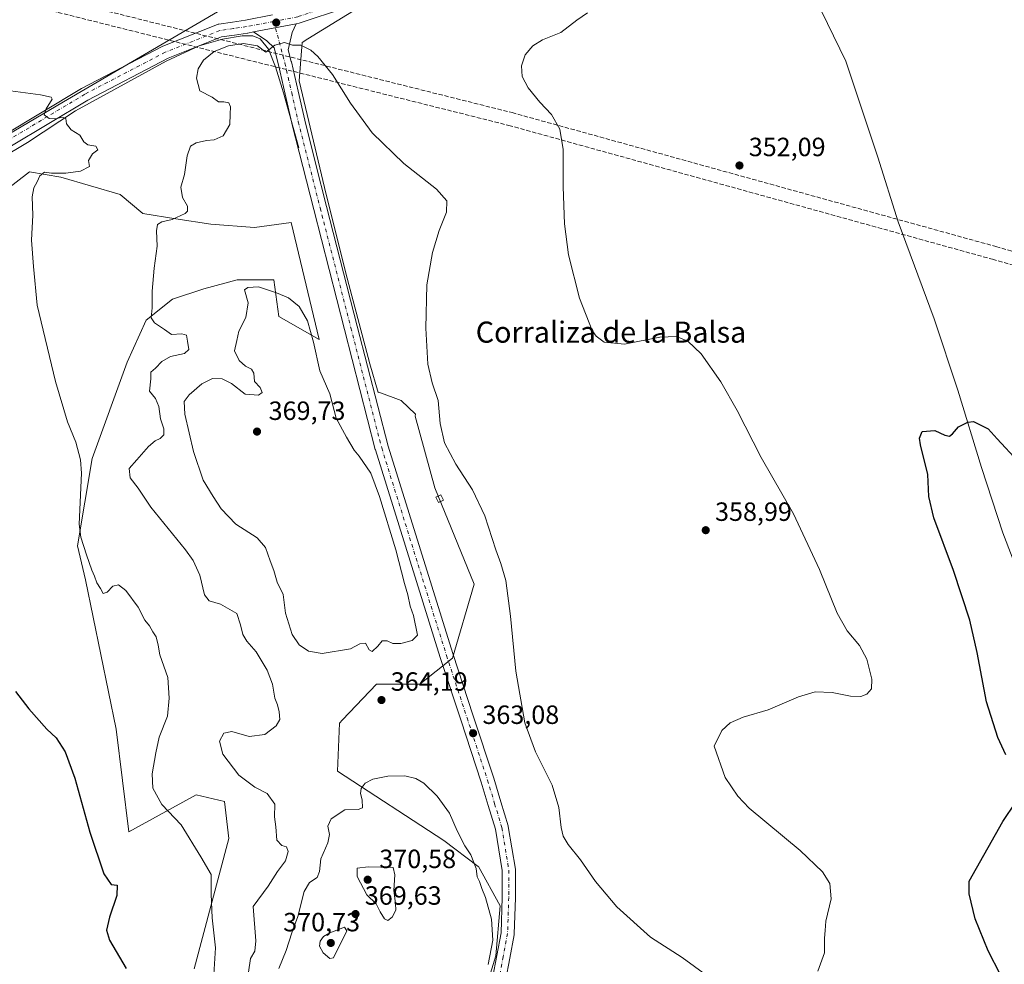
# Model space of a CAD drawing. Units: metres. Extents: x 590634 to 594089, y 4710507 to 4712875.
# Drawn here: x 591565 to 591939, y 4711055 to 4711413 of the extents above; entities that cross this region are included whole.
import ezdxf
from ezdxf.enums import TextEntityAlignment as Align

# ---------------------------------------------------------------- set-up
doc = ezdxf.new("R2010")
doc.units = ezdxf.units.M
doc.header["$MEASUREMENT"] = 0
doc.linetypes.add('DGN Style 3', pattern=[2.307223458686699, 1.648016756204785, -0.6592067024819142])
doc.linetypes.add('DGN Style 4', pattern=[2.6384748266838614, 1.318413404963828, -0.6592067024819142, 0.001648016756204785, -0.6592067024819142])
for name, color, linetype, lineweight in [('Comarca CxS', 21, 'Continuous', 0), ('Comunidad Autónoma CxS', 142, 'Continuous', 0), ('Conducción de hidrocarburos lineal', 6, 'DGN Style 3', 0), ('Corriente natural lineal', 142, 'Continuous', 13), ('Cultivos herbáceos CxS', 92, 'Continuous', 0), ('Curva de nivel maestra', 30, 'Continuous', 30), ('Curva de nivel normal', 30, 'Continuous', 0), ('Edificación Cxs', 1, 'Continuous', 13), ('Matorral CxS', 135, 'Continuous', 0), ('Municipio CxS', 4, 'Continuous', 0), ('Pista no pavimentada Cxs', 111, 'Continuous', 0), ('Pista no pavimentada eje', 91, 'DGN Style 4', 0), ('Provincia CxS', 1, 'Continuous', 0), ('Punto de cota en terreno', 7, 'Continuous', 0), ('Rótulo de punto de cota en terreno', 7, 'Continuous', 0), ('Texto cartográfico', 7, 'Continuous', 0)]:
    doc.layers.add(name, color=color, linetype=linetype, lineweight=lineweight)
doc.styles.add('Style-Arial', font='txt')

# ---------------------------------------------------------------- blocks, each defined once
blk = doc.blocks.new('*U13')
at = {"layer": 'Cultivos herbáceos CxS', "color": 92, "linetype": 'Continuous', "lineweight": 0}
for points in [[(591641.4715, 4711417.140900001, 359.6159000000043), (591581.5159, 4711382.043500001, 355.4570999999996), (591538.8290999997, 4711356.8815, 353.311400000006)], [(591527.5713000001, 4711323.771500001, 351.896900000007), (591568.6283, 4711355.556700001, 354.1205999999947), (591580.5478999997, 4711353.5701, 355.1521000000066), (591603.0629000004, 4711346.947899999, 357.5106999999989), (591611.6712999997, 4711339.6635, 358.3752999999998), (591624.2533, 4711337.676700001, 359.3122000000003), (591637.4972999999, 4711335.690099999, 361.8744000000006), (591654.0522999996, 4711334.365499999, 363.2179000000033), (591667.9584999997, 4711336.3519, 363.7044000000024), (591678.5531000001, 4711291.984099999, 365.0252999999939), (591663.3228000002, 4711300.592900001, 366.0016000000033), (591661.3364000004, 4711314.499299999, 364.5170999999973), (591647.4299, 4711314.499500001, 363.8910000000033), (591634.8479000004, 4711311.1885, 362.3178999999946), (591622.9282999998, 4711307.215299999, 360.8132999999943), (591612.9951, 4711299.269099999, 359.5807999999961), (591605.7107999995, 4711283.376300001, 357.9318000000058), (591592.4688999997, 4711246.754899999, 355.4465999999957), (591586.8552999999, 4711213.638499999, 354.1627000000008), (591589.9123999998, 4711200.7777, 353.4560000000056), (591601.5716000004, 4711144.048699999, 352.5923000000039), (591606.3907000005, 4711105.159499999, 351.4063000000024), (591631.9348999998, 4711119.170499999, 356.7100000000065), (591642.6479000002, 4711116.696699999, 357.090200000006), (591644.2969000004, 4711102.683700001, 356.350099999996), (591631.1111000003, 4711053.2257, 352.2844000000041)], [(591739.0576999999, 4711036.7379, 365.3249999999971), (591745.6511000004, 4711058.170499999, 365.730899999995), (591747.2982999999, 4711077.1293, 364.6656999999978), (591739.0569000002, 4711091.966499999, 365.1918000000005), (591738.9841, 4711092.022299999, 365.1943000000028), (591725.8744999999, 4711101.857899999, 365.6852000000072), (591685.4981000006, 4711128.235900001, 363.449099999998), (591686.3228000002, 4711146.371099999, 363.5292000000045), (591687.4753000002, 4711147.592499999, 363.5914000000048), (591700.3302999996, 4711161.2095, 364.5396999999939), (591716.8119000001, 4711161.208699999, 364.2085999999982), (591729.1715000002, 4711171.0999, 363.1140000000014), (591737.4111000003, 4711199.126700001, 361.9475999999996), (591722.4304999998, 4711235.668500001, 362.716499999995), (591714.9578999998, 4711262.806299999, 361.7636000000057), (591715.1096999999, 4711263.563899999, 361.6845999999932), (591709.6765000002, 4711268.806700001, 362.2900999999983), (591701.2193999998, 4711271.927100001, 363.7768000000069), (591700.949, 4711271.8731, 363.8065999999963), (591697.7569000004, 4711282.713099999, 363.7507000000041), (591689.1486999998, 4711315.1611, 363.4459000000061), (591681.2027000003, 4711346.947100001, 362.6845999999932), (591671.0513000004, 4711390.1031, 360.835500000001), (591672.1107000001, 4711404.5875, 359.9961999999941), (591674.3173000002, 4711405.947699999, 359.8527000000031), (591732.2654999997, 4711441.679099999, 358.0576000000001)]]:
    blk.add_polyline3d(points, dxfattribs=at)
blk = doc.blocks.new('5PATER')
at = {"layer": 'Cultivos herbáceos CxS', "linetype": 'Continuous', "lineweight": 0}
h = blk.add_hatch(color=51, dxfattribs=at)
edge = h.paths.add_edge_path()
edge.add_ellipse((0, 0), major_axis=(-0.1095731443231308, -0.1110710700762829), ratio=0.9994222409660322, start_angle=0, end_angle=360)
blk = doc.blocks.new('*U15')
at = {"layer": 'Pista no pavimentada Cxs', "color": 111, "linetype": 'Continuous', "lineweight": 0}
for points in [[(591688.1964999996, 4711417.6372, 359.1999999999971), (591671.3157000003, 4711412.010199999, 359.8641000000061), (591670.9978999998, 4711411.926999999, 359.8784000000014), (591669.8058000002, 4711411.6974, 359.9312999999966), (591661.7841999996, 4711410.152600001, 360.0880999999936), (591653.6847000001, 4711408.595000001, 359.7773000000016), (591651.4831999998, 4711408.171599999, 359.6968999999954), (591651.3947999999, 4711408.1568, 359.6937999999937), (591646.4106000002, 4711407.422, 359.5249999999942), (591641.5347999996, 4711406.6998, 359.4124000000011), (591621.2334000003, 4711398.6097, 358.3981000000058), (591590.8364000004, 4711382.762499999, 356.1833000000042), (591561.1939000003, 4711365.003799999, 353.8862999999984)], [(591558.5352999996, 4711369.239700001, 353.9942000000011), (591588.3476999998, 4711387.0999, 356.1143000000012), (591588.4594000002, 4711387.161900001, 356.1233000000066), (591619.0344000002, 4711403.1019, 358.2734999999957), (591619.2646000005, 4711403.2075, 358.2878999999957), (591639.9545999998, 4711411.452500001, 359.2459999999992), (591640.2297999999, 4711411.544, 359.2565999999933), (591640.5137999998, 4711411.6031, 359.2670999999973), (591645.6796000004, 4711412.3682, 359.4303000000073), (591650.6114999996, 4711413.0954, 359.6079000000027), (591660.8392000003, 4711415.0624, 359.9026000000013)]]:
    blk.add_polyline3d(points, dxfattribs=at)

msp = doc.modelspace()

# ---------------------------------------------------------------- linework, layer by layer
at = {"layer": 'Comarca CxS', "color": 21, "linetype": 'Continuous', "lineweight": 0}
msp.add_3dface([(594085.8000007074, 4710562.099982869), (590664.4400006804, 4710516.61998287), (590634.280000681, 4712829.829982843), (594054.510000707, 4712875.309982844)], dxfattribs=at)
at = {"layer": 'Comunidad Autónoma CxS', "color": 142, "linetype": 'Continuous', "lineweight": 0}
msp.add_3dface([(594085.8000007074, 4710562.099982869), (590664.4400006804, 4710516.61998287), (590634.280000681, 4712829.829982843), (594054.510000707, 4712875.309982844)], dxfattribs=at)
at = {"layer": 'Conducción de hidrocarburos lineal', "color": 6, "linetype": 'DGN Style 3', "lineweight": 0}
for points in [[(590650.0072999997, 4711623.577, 373.0721000000049), (590664.9918000001, 4711619.652000001, 372.4156999999978), (590813.0336999996, 4711589.028100001, 378.9201999999932), (590965.1468000002, 4711553.9373, 367.8340999999928), (591150.1886, 4711513.478800001, 368.8123000000051), (591271.3263999998, 4711487.590500001, 357.5850000000065), (591429.7640000005, 4711453.4582, 355.7369000000036), (591580.6585999997, 4711420.896700001, 356.809500000003), (591751.7719999999, 4711377.999199999, 356.1233999999968), (591935.3958999999, 4711327.1852, 351.5170999999973), (592102.1741000004, 4711279.297499999, 359.8543999999966), (592229.8833999997, 4711241.124700001, 352.8589999999967), (592346.8552000001, 4711208.4298, 364.4958999999944), (592490.8060999997, 4711167.164899999, 360.5071000000025), (592607.5881000003, 4711136.3826, 355.4225000000006), (592706.8633000003, 4711110.491699999, 356.0788999999932)], [(590650.0749000004, 4711618.3906, 373.0525999999954), (590663.8510999996, 4711614.782099999, 372.5405000000028), (590811.9652000006, 4711584.143300001, 379.295299999998), (590964.0480000004, 4711549.0595, 368.4992000000057), (591148.8953999998, 4711508.642300001, 368.4331999999995), (591270.2774, 4711482.7018, 358.1008000000002), (591428.7101999996, 4711448.570499999, 355.3041999999987), (591579.523, 4711416.026699999, 356.7317999999942), (591750.4971000003, 4711373.164100001, 356.6554999999935), (591934.0390999997, 4711322.3727, 351.3322000000044), (592100.7681, 4711274.499199999, 360.3190000000032), (592228.4943000004, 4711236.3213, 352.8776999999973), (592345.4933000002, 4711203.618799999, 363.0547999999981), (592489.4797999999, 4711162.343699999, 359.8451999999961), (592606.3200000003, 4711131.5461, 355.1956000000064), (592705.539, 4711105.6698, 355.7048000000068)]]:
    msp.add_polyline3d(points, dxfattribs=at)
at = {"layer": 'Corriente natural lineal', "color": 142, "linetype": 'Continuous', "lineweight": 13}
for points in [[(591835.7515000004, 4711489.737299999, 355.9585999999982), (591841.1001000004, 4711478.7601, 355.3996000000043), (591864.5301000001, 4711426.200099999, 354.3255000000063), (591878.4301000005, 4711397.5601, 352.9085000000051), (591890.6401000004, 4711361.050100001, 352.3300000000018), (591898.2801000001, 4711336.590100001, 351.6570000000065), (591911.9200999998, 4711299.710100001, 350.7284000000073), (591920.9401000004, 4711272.7501, 350.4321000000054), (591929.8701, 4711243.360099999, 349.8549000000057), (591938.0701000001, 4711218.5601, 349.303700000004), (591950.3300999999, 4711186.590100001, 348.6725000000006), (591963.0201000003, 4711155.4301, 348.0721000000049), (591965.4901000002, 4711150.2301, 347.9285999999993), (591974.4901000002, 4711140.050100001, 347.6796999999933), (591981.7600999996, 4711129.6801, 347.2548999999999), (591993.4501, 4711113.640100001, 346.7293000000063), (592003.7901, 4711103.1501, 346.4078000000009), (592021.7901, 4711085.7301, 345.9581999999937), (592041.2100999998, 4711066.360099999, 345.402700000006), (592051.2500999998, 4711057.3201, 344.9392999999982), (592058.1901000004, 4711049.850099999, 344.9698000000063)], [(591670.9301000005, 4711364.5801, 362.1272999999928), (591665.0900999998, 4711385.470100001, 361.3111999999965), (591662.0401, 4711395.420100001, 360.7725999999966), (591659.3101000004, 4711402.100099999, 360.2777999999962), (591656.2500999998, 4711405.940099999, 359.889599999995), (591653.3901000004, 4711407.0701, 359.5911000000052), (591649.3201000001, 4711407.170100001, 359.4612000000052), (591641.9200999998, 4711405.870100001, 359.3205000000016), (591633.0100999996, 4711403.380100001, 358.832699999999), (591620.5301000001, 4711397.5001, 358.1399999999995), (591586.1501000002, 4711378.6801, 355.7084000000032), (591567.8701, 4711366.690099999, 354.2342000000062), (591557.5601000004, 4711360.440099999, 353.5503000000026), (591542.9301000005, 4711346.620100001, 352.7969000000012), (591536.4600999998, 4711339.140100001, 352.343200000003), (591527.1801000005, 4711325.950099999, 352.0288), (591517.5900999998, 4711310.1501, 351.3347000000067)]]:
    msp.add_polyline3d(points, dxfattribs=at)
at = {"layer": 'Cultivos herbáceos CxS', "color": 92, "linetype": 'Continuous', "lineweight": 0}
for points in [[(591739.0576999999, 4711036.7379, 365.3249999999971), (591745.6511000004, 4711058.170499999, 365.730899999995), (591747.2982999999, 4711077.1293, 364.6656999999978), (591739.0569000002, 4711091.966499999, 365.1918000000005), (591738.9841, 4711092.022299999, 365.1943000000028), (591725.8744999999, 4711101.857899999, 365.6852000000072), (591685.4981000006, 4711128.235900001, 363.449099999998), (591686.3228000002, 4711146.371099999, 363.5292000000045), (591687.4753000002, 4711147.592499999, 363.5914000000048), (591700.3302999996, 4711161.2095, 364.5396999999939), (591716.8119000001, 4711161.208699999, 364.2085999999982), (591729.1715000002, 4711171.0999, 363.1140000000014), (591737.4111000003, 4711199.126700001, 361.9475999999996), (591722.4304999998, 4711235.668500001, 362.716499999995), (591714.9578999998, 4711262.806299999, 361.7636000000057), (591715.1096999999, 4711263.563899999, 361.6845999999932), (591709.6765000002, 4711268.806700001, 362.2900999999983), (591701.2193999998, 4711271.927100001, 363.7768000000069), (591700.949, 4711271.8731, 363.8065999999963), (591697.7569000004, 4711282.713099999, 363.7507000000041), (591689.1486999998, 4711315.1611, 363.4459000000061), (591681.2027000003, 4711346.947100001, 362.6845999999932), (591671.0513000004, 4711390.1031, 360.835500000001), (591672.1107000001, 4711404.5875, 359.9961999999941), (591674.3173000002, 4711405.947699999, 359.8527000000031), (591732.2654999997, 4711441.679099999, 358.0576000000001)], [(591641.4715, 4711417.140900001, 359.6159000000043), (591581.5159, 4711382.043500001, 355.4570999999996), (591538.8290999997, 4711356.8815, 353.311400000006)], [(591527.5713000001, 4711323.771500001, 351.896900000007), (591568.6283, 4711355.556700001, 354.1205999999947), (591580.5478999997, 4711353.5701, 355.1521000000066), (591603.0629000004, 4711346.947899999, 357.5106999999989), (591611.6712999997, 4711339.6635, 358.3752999999998), (591624.2533, 4711337.676700001, 359.3122000000003), (591637.4972999999, 4711335.690099999, 361.8744000000006), (591654.0522999996, 4711334.365499999, 363.2179000000033), (591667.9584999997, 4711336.3519, 363.7044000000024), (591678.5531000001, 4711291.984099999, 365.0252999999939), (591663.3228000002, 4711300.592900001, 366.0016000000033), (591661.3364000004, 4711314.499299999, 364.5170999999973), (591647.4299, 4711314.499500001, 363.8910000000033), (591634.8479000004, 4711311.1885, 362.3178999999946), (591622.9282999998, 4711307.215299999, 360.8132999999943), (591612.9951, 4711299.269099999, 359.5807999999961), (591605.7107999995, 4711283.376300001, 357.9318000000058), (591592.4688999997, 4711246.754899999, 355.4465999999957), (591586.8552999999, 4711213.638499999, 354.1627000000008), (591589.9123999998, 4711200.7777, 353.4560000000056), (591601.5716000004, 4711144.048699999, 352.5923000000039), (591606.3907000005, 4711105.159499999, 351.4063000000024), (591631.9348999998, 4711119.170499999, 356.7100000000065), (591642.6479000002, 4711116.696699999, 357.090200000006), (591644.2969000004, 4711102.683700001, 356.350099999996), (591631.1111000003, 4711053.2257, 352.2844000000041)]]:
    msp.add_polyline3d(points, dxfattribs=at)
at = {"layer": 'Curva de nivel maestra', "color": 30, "linetype": 'Continuous', "lineweight": 30, "elevation": 350, "flags": 128}
for points in [[(591939.1600000003, 4711134.380100001), (591936.0999999996, 4711141.0001), (591931.7699999996, 4711154.4901), (591928.2999999998, 4711173.1801), (591925.4500000002, 4711185.460100001), (591919.2400000002, 4711204.290100001), (591911.8600000005, 4711224.3301), (591909.9500000002, 4711232.3301), (591909.5499999998, 4711240.6601), (591906.7199999997, 4711251.9901), (591906.3399999999, 4711254.4801), (591907.3700000001, 4711257.030099999), (591912.2300000004, 4711257.390100001), (591916.04, 4711255.6601), (591917.7800000003, 4711255.220100001), (591918.8899999997, 4711256.0801), (591921.2199999997, 4711258.770099999), (591924.7199999997, 4711260.5601), (591926.8399999999, 4711260.7601), (591932.4699999997, 4711258.0601), (591935.8499999996, 4711254.2501), (591943.7999999998, 4711245.690099999)], [(591563.3600000005, 4711158.360099999), (591568.3600000005, 4711151.7601), (591575.2300000004, 4711144.0801), (591578.7300000004, 4711140.800100001), (591582.2199999997, 4711135.460100001), (591585.8700000001, 4711125.5801), (591591.5800000001, 4711104.9801), (591596.8399999999, 4711089.200099999), (591599.6100000005, 4711085.1601), (591601.9800000004, 4711084.9101), (591601.79, 4711081.040100001), (591599.0700000003, 4711072.7401), (591597.8700000001, 4711067.890100001), (591599.04, 4711064.050100001), (591605.3399999999, 4711053.340100001)], [(591937.1200000001, 4711050.880100001), (591932.4299999997, 4711059.9801), (591927.5, 4711072.1501), (591925.29, 4711081.600099999), (591925.2000000002, 4711086.420100001), (591937.9600000001, 4711109.0601), (591942.9800000004, 4711116.350099999)]]:
    msp.add_lwpolyline(points, dxfattribs=at)
at = {"layer": 'Curva de nivel normal', "color": 30, "linetype": 'Continuous', "lineweight": 0, "flags": 128}
for points, elevation in [([(591867.8099999996, 4711052.2601), (591870.3099999996, 4711059.2601), (591870.3899999997, 4711064.8201), (591870.54, 4711067.780099999), (591870.8600000005, 4711071.220100001), (591872.8399999999, 4711079.7301), (591872.3399999999, 4711085.5001), (591869.5800000001, 4711090.0101), (591861.1399999997, 4711098.130100001), (591841.7699999996, 4711114.1801), (591837.4000000004, 4711118.630100001), (591832.6100000005, 4711125.710100001), (591828.4299999997, 4711137.6501), (591831.3399999999, 4711143.640100001), (591834.5499999998, 4711146.470100001), (591839.4299999997, 4711148.720100001), (591849.0199999996, 4711151.420100001), (591860.4800000004, 4711156.340100001), (591866.7999999998, 4711158.290100001), (591873.3099999996, 4711158.020099999), (591880.2599999999, 4711156.600099999), (591884.1900000004, 4711156.5101), (591886.4299999997, 4711157.4301), (591888.1399999997, 4711159.440099999), (591888.2599999999, 4711163.100099999), (591886.4299999997, 4711170.6501), (591883.5999999996, 4711175.860099999), (591878.9600000001, 4711181.4001), (591875.1200000001, 4711188.100099999), (591868.4500000002, 4711204.6501), (591858.5199999996, 4711225.7401), (591846.2599999999, 4711247.1801), (591837.1699999999, 4711264.970100001), (591831.0599999996, 4711275.8101), (591823.5599999996, 4711286.450099999), (591818.4199999999, 4711291.3301), (591814.1600000003, 4711293.0701), (591807.9000000004, 4711292.7501), (591794.3899999997, 4711290.220100001), (591786.75, 4711290.9001), (591783.7100000001, 4711293.140100001), (591782.2300000004, 4711295.300100001), (591777.3600000005, 4711307.5801), (591773.2199999997, 4711324.0001), (591771.6500000004, 4711335.770099999), (591771.1600000003, 4711349.860099999), (591771.1500000004, 4711364.0001), (591769.9400000004, 4711371.670100001), (591766.8099999996, 4711377.340100001), (591762.3600000005, 4711382.0001), (591757.9400000004, 4711387.340100001), (591755.6799999997, 4711391.670100001), (591755.4100000003, 4711395.720100001), (591756.7699999996, 4711399.890100001), (591759.6600000003, 4711403.390100001), (591763.3499999996, 4711405.670100001), (591770.2800000003, 4711408.340100001), (591776.2999999998, 4711413.050100001), (591780.4600000001, 4711415.8101)], 355), ([(591665.4199999999, 4711404.640100001), (591661.7199999997, 4711403.600099999), (591658.4100000003, 4711400.9001), (591655.1699999999, 4711403.280099999), (591649.8499999996, 4711404.270099999), (591644.2100000001, 4711403.380100001), (591638.7400000002, 4711401.120100001), (591634.7400000002, 4711397.850099999), (591632.6500000004, 4711394.600099999), (591632.0199999996, 4711391.120100001), (591633.29, 4711386.3101), (591638, 4711383.920100001), (591640.4199999999, 4711382.100099999), (591642.4199999999, 4711382.040100001), (591644.2999999998, 4711381.6501), (591644.9500000002, 4711380.1601), (591644.8700000001, 4711377.450099999), (591644.7100000001, 4711373.4901), (591642.2199999997, 4711369.220100001), (591638.7199999997, 4711367.610099999), (591635.8099999996, 4711367.360099999), (591631.8499999996, 4711366.5701), (591629.7100000001, 4711365.3101), (591628.5099999999, 4711361.6601), (591627.5199999996, 4711354.5001), (591626.0700000003, 4711349.670100001), (591626.7400000002, 4711345.790100001), (591628.6799999997, 4711342.540100001), (591628.6100000005, 4711340.620100001), (591627.7800000003, 4711339.710100001), (591622.7999999998, 4711337.460100001), (591618.8600000005, 4711336.600099999), (591617.2400000002, 4711335.5601), (591616.9000000004, 4711333.190099999), (591617.1399999997, 4711327.280099999), (591615.9699999997, 4711318.940099999), (591615.2000000002, 4711310.2401), (591615.2000000002, 4711304.0001), (591614.7999999998, 4711300.1501), (591616.0499999998, 4711298.280099999), (591619.8399999999, 4711295.7501), (591622.5499999998, 4711293.800100001), (591626.4500000002, 4711294.040100001), (591628.2699999996, 4711293.530099999), (591628.5999999996, 4711291.350099999), (591629.1799999997, 4711288.140100001), (591627.4600000001, 4711286.5801), (591622.2100000001, 4711285.470100001), (591618.8399999999, 4711283.520099999), (591616.4400000004, 4711281.0801), (591614.7300000004, 4711279.520099999), (591614.6699999999, 4711276.9901), (591614.1799999997, 4711272.3301), (591616.4800000004, 4711269.550100001), (591617.6900000004, 4711266.5601), (591618.3799999999, 4711261.880100001), (591619.6600000003, 4711257.9901), (591619.6100000005, 4711255.7601), (591618.29, 4711254.390100001), (591616.3399999999, 4711253.5101), (591613.8300000001, 4711251.3301), (591609.4199999999, 4711246.3301), (591606.4900000002, 4711242.970100001), (591606.8899999997, 4711239.4801), (591609.9000000004, 4711235.4801), (591614.7300000004, 4711228.3101), (591627.9000000004, 4711212.1501), (591630.7400000002, 4711208.140100001), (591633.3200000003, 4711202.470100001), (591635.0199999996, 4711195.050100001), (591636.8499999996, 4711192.8101), (591641.1500000004, 4711191.4901), (591647.4000000004, 4711188.020099999), (591648.75, 4711183.7301), (591649.5800000001, 4711179.9801), (591651.1799999997, 4711177.440099999), (591654.6399999997, 4711173.460100001), (591658.8700000001, 4711166.440099999), (591660.8899999997, 4711161.210100001), (591661.8200000003, 4711155.9001), (591662.7300000004, 4711153.390100001), (591663.4299999997, 4711150.710100001), (591663.6200000001, 4711147.8301), (591662.2999999998, 4711145.3201), (591657.9199999999, 4711142.140100001), (591652.0099999999, 4711141.340100001), (591645.4100000003, 4711143.220100001), (591642.4000000004, 4711142.630100001), (591640.7999999998, 4711139.550100001), (591642.0700000003, 4711134.640100001), (591648.1200000001, 4711126.610099999), (591654.1600000003, 4711122.0701), (591658.8399999999, 4711119.7501), (591661.79, 4711115.700099999), (591661.6500000004, 4711110.880100001), (591662.1799999997, 4711107.050100001), (591662.5, 4711102.0601), (591664.3700000001, 4711099.940099999), (591666.2400000002, 4711099.4801), (591666.7800000003, 4711097.7601), (591665.8300000001, 4711094.140100001), (591662.7400000002, 4711090.110099999), (591659.29, 4711084.520099999), (591653.5700000003, 4711076.8101), (591654.5099999999, 4711063.870100001), (591654.1299999999, 4711059.840100001), (591652.5, 4711057.1601), (591651.8099999996, 4711051.860099999)], 359.9999999999999), ([(591825.75, 4711050.630100001), (591816.3099999996, 4711057.530099999), (591804.3399999999, 4711065.220100001), (591791.54, 4711076.7601), (591783.4199999999, 4711086.3201), (591777.7699999996, 4711094.540100001), (591773.0800000001, 4711100.4001), (591771.1699999999, 4711103.530099999), (591770.3600000005, 4711106.860099999), (591769.54, 4711114.450099999), (591766.9800000004, 4711122.870100001), (591760.6600000003, 4711135.5601), (591756.6500000004, 4711146.540100001), (591753.1799999997, 4711166.0701), (591751.2000000002, 4711186.950099999), (591749.3600000005, 4711200.470100001), (591747.5300000003, 4711206.9901), (591745.5700000003, 4711212.140100001), (591741.4299999997, 4711225.040100001), (591736.7100000001, 4711234.950099999), (591730.4000000004, 4711244.640100001), (591726.1799999997, 4711252.7501), (591724.5300000003, 4711260.100099999), (591723.7000000002, 4711268.800100001), (591721.4800000004, 4711275.5001), (591719.8200000003, 4711282.530099999), (591719.0199999996, 4711296.210100001), (591719.4900000002, 4711312.670100001), (591721.5300000003, 4711324.9301), (591724.1600000003, 4711333.2301), (591726.9199999999, 4711340.170100001), (591727.0899999999, 4711344.530099999), (591723.1399999997, 4711348.960100001), (591710.7599999999, 4711358.700099999), (591698.6600000003, 4711370.380100001), (591690.5, 4711381.600099999), (591683.6200000001, 4711392.4301), (591678.0700000003, 4711399.3301), (591675.3799999999, 4711401.710100001), (591671.5999999996, 4711403.5801), (591668.4199999999, 4711403.550100001), (591665.4199999999, 4711404.640100001)], 359.9999999999999), ([(591559.5099999999, 4711386.450099999), (591572.8399999999, 4711384.780099999), (591576.9500000002, 4711383.8201), (591577.2300000004, 4711383.050100001), (591574.9600000001, 4711379.450099999), (591574.2800000003, 4711377.110099999), (591576.1600000003, 4711375.710100001), (591578.5199999996, 4711375.600099999), (591581.0999999996, 4711376.3201), (591582.4800000004, 4711375.7601), (591582.7400000002, 4711373.6801), (591584.5199999996, 4711371.450099999), (591587.8300000001, 4711369.420100001), (591589.29, 4711366.890100001), (591590.8499999996, 4711365.770099999), (591593.9000000004, 4711365.3301), (591594.6500000004, 4711363.840100001), (591592.54, 4711362.360099999), (591591.0499999998, 4711359.8301), (591591.4000000004, 4711357.600099999), (591588.0800000001, 4711355.8101), (591582.4000000004, 4711355.0101), (591577.0700000003, 4711355.040100001), (591574.4000000004, 4711355.450099999), (591572.6200000001, 4711354.0001), (591571.5800000001, 4711351.710100001), (591570.3399999999, 4711349.4001), (591569.7400000002, 4711346.020099999), (591569.9000000004, 4711339.0701), (591569.4699999997, 4711329.640100001), (591570.2300000004, 4711319.670100001), (591571.6299999999, 4711305.0001), (591578.4800000004, 4711276.0001), (591583.0700000003, 4711260.6601), (591586.3099999996, 4711252.9901), (591588.0800000001, 4711246.2601), (591588.3700000001, 4711241.280099999), (591587.5, 4711221.8301), (591588.1200000001, 4711216.9001), (591590.3600000005, 4711210.280099999), (591592.3099999996, 4711204.4801), (591593.2800000003, 4711202.200099999), (591594.2599999999, 4711199.600099999), (591595.6600000003, 4711197.5001), (591596.5800000001, 4711195.5801), (591598.0999999996, 4711196.0801), (591600.3300000001, 4711198.3301), (591602.4199999999, 4711198.860099999), (591605.1600000003, 4711196.6601), (591609.9299999997, 4711190.370100001), (591612.4500000002, 4711185.4801), (591614.25, 4711183.360099999), (591615.5300000003, 4711181.020099999), (591616.7800000003, 4711179.1601), (591617.4400000004, 4711175.9801), (591618.1399999997, 4711172.2501), (591621.1600000003, 4711163.7301), (591621.6799999997, 4711155.920100001), (591621.0899999999, 4711149.0801), (591617.8099999996, 4711141.120100001), (591616.5899999999, 4711135.1601), (591615.2000000002, 4711127.100099999), (591615.5300000003, 4711121.770099999), (591618.9000000004, 4711115.470100001), (591626.1900000004, 4711107.790100001), (591633.7100000001, 4711095.720100001), (591637.5700000003, 4711089.020099999), (591637.5599999996, 4711081.530099999), (591637.9600000001, 4711072.5001), (591639.2199999997, 4711061.190099999), (591638.5199999996, 4711049.030099999)], 355), ([(591655.5300000003, 4711311.9101), (591651.5, 4711311.620100001), (591650.29, 4711310.790100001), (591651.6799999997, 4711305.780099999), (591650.7599999999, 4711300.300100001), (591648.0999999996, 4711295.110099999), (591647.4000000004, 4711291.4901), (591646.4199999999, 4711287.6501), (591648.2300000004, 4711283.950099999), (591650.5800000001, 4711281.8301), (591652.9400000004, 4711280.610099999), (591653.7400000002, 4711279.140100001), (591654.0800000001, 4711275.9901), (591656.2000000002, 4711273.6601), (591656.9199999999, 4711271.850099999), (591655.5300000003, 4711270.8101), (591650.4800000004, 4711271.1601), (591645.29, 4711275.2601), (591641.7999999998, 4711277.040100001), (591638.1500000004, 4711277.0801), (591634.0300000003, 4711275.120100001), (591629.2199999997, 4711270.9001), (591627.3899999997, 4711268.4101), (591627.6200000001, 4711263.540100001), (591630.8600000005, 4711249.440099999), (591634.5999999996, 4711238.5101), (591638.4000000004, 4711232.3201), (591641.3799999999, 4711227.6801), (591646.9500000002, 4711221.8101), (591655.0099999999, 4711216.6501), (591658.2800000003, 4711213.020099999), (591660.0199999996, 4711207.950099999), (591661.3799999999, 4711204.340100001), (591662.6299999999, 4711199.840100001), (591664.9800000004, 4711195.140100001), (591665.8399999999, 4711188.100099999), (591668.2800000003, 4711180.020099999), (591671, 4711176.0801), (591674.5999999996, 4711173.6801), (591679.6699999999, 4711172.870100001), (591690.5099999999, 4711174.550100001), (591694.0499999998, 4711176.540100001), (591696.1699999999, 4711176.7501), (591697.5499999998, 4711174.190099999), (591698.7300000004, 4711173.5801), (591700.8600000005, 4711175.620100001), (591702.5199999996, 4711177.640100001), (591704.4199999999, 4711177.620100001), (591706.5300000003, 4711176.640100001), (591709.5300000003, 4711176.5601), (591713.8799999999, 4711177.770099999), (591715.9199999999, 4711179.8101), (591714.3499999996, 4711187.2601), (591713.1799999997, 4711190.7601), (591712.2800000003, 4711195.0601), (591710.9900000002, 4711199.360099999), (591707.7400000002, 4711212.1801), (591701.5199999996, 4711232.380100001), (591698.1399999997, 4711241.200099999), (591693.8200000003, 4711247.6501), (591691.9199999999, 4711249.9001), (591688.9800000004, 4711254.9001), (591685.04, 4711262.140100001), (591682.6799999997, 4711271.2601), (591678.9000000004, 4711280.090100001), (591676.4400000004, 4711290.9001), (591674.2199999997, 4711298.9901), (591671.04, 4711304.420100001), (591666.9699999997, 4711307.720100001), (591662.3499999996, 4711309.610099999), (591655.5300000003, 4711311.9101)], 365), ([(591711.0700000003, 4711126.450099999), (591704.5800000001, 4711126.3301), (591699, 4711125.130100001), (591696.0899999999, 4711123.5601), (591694.5, 4711121.6501), (591694.2100000001, 4711119.6501), (591694.9100000003, 4711117.3201), (591694.9900000002, 4711114.270099999), (591693.3399999999, 4711113.5801), (591688.3200000003, 4711113.470100001), (591683.0999999996, 4711110.120100001), (591681.9000000004, 4711107.360099999), (591682.4900000002, 4711104.190099999), (591681.8799999999, 4711100.9301), (591679.1799999997, 4711094.920100001), (591678.7300000004, 4711090.170100001), (591677.8200000003, 4711087.840100001), (591674.8799999999, 4711085.9901), (591672.9400000004, 4711082.5601), (591670.5, 4711073.0701), (591668.2199999997, 4711066.850099999), (591666.04, 4711060.1801), (591663.2699999996, 4711053.370100001)], 365), ([(591742.6699999999, 4711054.8201), (591744.4500000002, 4711064.0001), (591744.0199999996, 4711072.090100001), (591741.7199999997, 4711080.300100001), (591740.2999999998, 4711083.700099999), (591739.4800000004, 4711086.380100001), (591738.5800000001, 4711088.1501), (591738.2000000002, 4711091.3101), (591736.1399999997, 4711096.4101), (591733.8600000005, 4711099.850099999), (591730.9000000004, 4711105.5801), (591728.0499999998, 4711112.190099999), (591723.3300000001, 4711118.630100001), (591718.3300000001, 4711123.5601), (591715.2999999998, 4711125.350099999), (591711.0700000003, 4711126.450099999)], 365), ([(591697.2300000004, 4711091.9001), (591693, 4711091.340100001), (591693, 4711088.2401), (591696.6699999999, 4711081.2401), (591700.25, 4711077.8201), (591701.7800000003, 4711074.8301), (591703.3799999999, 4711072.120100001), (591704.6100000005, 4711071.5701), (591706.3300000001, 4711072.8201), (591707.6200000001, 4711075.460100001), (591707.5499999998, 4711077.9801), (591706.8899999997, 4711082.870100001), (591707.3600000005, 4711088.850099999), (591706.7100000001, 4711091.6501), (591697.2300000004, 4711091.9001)], 370), ([(591688.2400000002, 4711069.0101), (591682.6100000005, 4711066.790100001), (591680.2300000004, 4711065.5101), (591679.0099999999, 4711063.670100001), (591678.7699999996, 4711061.770099999), (591680.0599999996, 4711059.210100001), (591682.6299999999, 4711057.1601), (591684.0199999996, 4711057.300100001), (591689.0499999998, 4711067.640100001), (591688.2400000002, 4711069.0101)], 370)]:
    msp.add_lwpolyline(points, dxfattribs=dict(at, elevation=elevation))
at = {"layer": 'Edificación Cxs', "color": 1, "linetype": 'Continuous', "lineweight": 13}
msp.add_polyline3d([(591725.7701000003, 4711231.0101, 362.420100000003), (591723.8901000004, 4711230.0601, 363.1413999999932), (591722.8501000004, 4711232.0601, 363.2546000000002), (591724.7301000003, 4711233.020099999, 362.4940000000061), (591725.7701000003, 4711231.0101, 362.420100000003)], dxfattribs=at)
msp.add_3dface([(591725.7701000003, 4711231.0101, 363.2546000000002), (591723.8901000004, 4711230.0601, 363.2546000000002), (591722.8501000004, 4711232.0601, 363.2546000000002), (591724.7301000003, 4711233.020099999, 363.2546000000002)], dxfattribs=at)
at = {"layer": 'Matorral CxS', "color": 135, "linetype": 'Continuous', "lineweight": 0}
for points in [[(591732.2654999997, 4711441.679099999, 358.0576000000001), (591674.3173000002, 4711405.947699999, 359.8527000000031), (591672.1107000001, 4711404.5875, 359.9961999999941), (591671.0513000004, 4711390.1031, 360.835500000001), (591681.2027000003, 4711346.947100001, 362.6845999999932), (591689.1486999998, 4711315.1611, 363.4459000000061), (591697.7569000004, 4711282.713099999, 363.7507000000041), (591700.949, 4711271.8731, 363.8065999999963), (591701.2193999998, 4711271.927100001, 363.7768000000069), (591709.6765000002, 4711268.806700001, 362.2900999999983), (591715.1096999999, 4711263.563899999, 361.6845999999932), (591714.9578999998, 4711262.806299999, 361.7636000000057), (591722.4304999998, 4711235.668500001, 362.716499999995), (591737.4111000003, 4711199.126700001, 361.9475999999996), (591729.1715000002, 4711171.0999, 363.1140000000014), (591716.8119000001, 4711161.208699999, 364.2085999999982), (591700.3302999996, 4711161.2095, 364.5396999999939), (591687.4753000002, 4711147.592499999, 363.5914000000048), (591686.3228000002, 4711146.371099999, 363.5292000000045), (591685.4981000006, 4711128.235900001, 363.449099999998), (591725.8744999999, 4711101.857899999, 365.6852000000072), (591738.9841, 4711092.022299999, 365.1943000000028), (591739.0569000002, 4711091.966499999, 365.1918000000005), (591747.2982999999, 4711077.1293, 364.6656999999978), (591745.6511000004, 4711058.170499999, 365.730899999995), (591739.0576999999, 4711036.7379, 365.3249999999971)], [(591739.0576999999, 4711036.7379, 365.3249999999971), (591745.6511000004, 4711058.170499999, 365.730899999995), (591747.2982999999, 4711077.1293, 364.6656999999978), (591739.0569000002, 4711091.966499999, 365.1918000000005), (591738.9841, 4711092.022299999, 365.1943000000028), (591725.8744999999, 4711101.857899999, 365.6852000000072), (591685.4981000006, 4711128.235900001, 363.449099999998), (591686.3228000002, 4711146.371099999, 363.5292000000045), (591687.4753000002, 4711147.592499999, 363.5914000000048), (591700.3302999996, 4711161.2095, 364.5396999999939), (591716.8119000001, 4711161.208699999, 364.2085999999982), (591729.1715000002, 4711171.0999, 363.1140000000014), (591737.4111000003, 4711199.126700001, 361.9475999999996), (591722.4304999998, 4711235.668500001, 362.716499999995), (591714.9578999998, 4711262.806299999, 361.7636000000057), (591715.1096999999, 4711263.563899999, 361.6845999999932), (591709.6765000002, 4711268.806700001, 362.2900999999983), (591701.2193999998, 4711271.927100001, 363.7768000000069), (591700.949, 4711271.8731, 363.8065999999963), (591697.7569000004, 4711282.713099999, 363.7507000000041), (591689.1486999998, 4711315.1611, 363.4459000000061), (591681.2027000003, 4711346.947100001, 362.6845999999932), (591671.0513000004, 4711390.1031, 360.835500000001), (591672.1107000001, 4711404.5875, 359.9961999999941), (591674.3173000002, 4711405.947699999, 359.8527000000031), (591732.2654999997, 4711441.679099999, 358.0576000000001)], [(591538.8290999997, 4711356.8815, 353.311400000006), (591581.5159, 4711382.043500001, 355.4570999999996), (591641.4715, 4711417.140900001, 359.6159000000043)], [(591641.4715, 4711417.140900001, 359.6159000000043), (591581.5159, 4711382.043500001, 355.4570999999996), (591538.8290999997, 4711356.8815, 353.311400000006)], [(591631.1111000003, 4711053.2257, 352.2844000000041), (591644.2969000004, 4711102.683700001, 356.350099999996), (591642.6479000002, 4711116.696699999, 357.090200000006), (591631.9348999998, 4711119.170499999, 356.7100000000065), (591606.3907000005, 4711105.159499999, 351.4063000000024), (591601.5716000004, 4711144.048699999, 352.5923000000039), (591589.9123999998, 4711200.7777, 353.4560000000056), (591586.8552999999, 4711213.638499999, 354.1627000000008), (591592.4688999997, 4711246.754899999, 355.4465999999957), (591605.7107999995, 4711283.376300001, 357.9318000000058), (591612.9951, 4711299.269099999, 359.5807999999961), (591622.9282999998, 4711307.215299999, 360.8132999999943), (591634.8479000004, 4711311.1885, 362.3178999999946), (591647.4299, 4711314.499500001, 363.8910000000033), (591661.3364000004, 4711314.499299999, 364.5170999999973), (591663.3228000002, 4711300.592900001, 366.0016000000033), (591678.5531000001, 4711291.984099999, 365.0252999999939), (591667.9584999997, 4711336.3519, 363.7044000000024), (591654.0522999996, 4711334.365499999, 363.2179000000033), (591637.4972999999, 4711335.690099999, 361.8744000000006), (591624.2533, 4711337.676700001, 359.3122000000003), (591611.6712999997, 4711339.6635, 358.3752999999998), (591603.0629000004, 4711346.947899999, 357.5106999999989), (591580.5478999997, 4711353.5701, 355.1521000000066), (591568.6283, 4711355.556700001, 354.1205999999947), (591527.5713000001, 4711323.771500001, 351.896900000007)], [(591527.5713000001, 4711323.771500001, 351.896900000007), (591568.6283, 4711355.556700001, 354.1205999999947), (591580.5478999997, 4711353.5701, 355.1521000000066), (591603.0629000004, 4711346.947899999, 357.5106999999989), (591611.6712999997, 4711339.6635, 358.3752999999998), (591624.2533, 4711337.676700001, 359.3122000000003), (591637.4972999999, 4711335.690099999, 361.8744000000006), (591654.0522999996, 4711334.365499999, 363.2179000000033), (591667.9584999997, 4711336.3519, 363.7044000000024), (591678.5531000001, 4711291.984099999, 365.0252999999939), (591663.3228000002, 4711300.592900001, 366.0016000000033), (591661.3364000004, 4711314.499299999, 364.5170999999973), (591647.4299, 4711314.499500001, 363.8910000000033), (591634.8479000004, 4711311.1885, 362.3178999999946), (591622.9282999998, 4711307.215299999, 360.8132999999943), (591612.9951, 4711299.269099999, 359.5807999999961), (591605.7107999995, 4711283.376300001, 357.9318000000058), (591592.4688999997, 4711246.754899999, 355.4465999999957), (591586.8552999999, 4711213.638499999, 354.1627000000008), (591589.9123999998, 4711200.7777, 353.4560000000056), (591601.5716000004, 4711144.048699999, 352.5923000000039), (591606.3907000005, 4711105.159499999, 351.4063000000024), (591631.9348999998, 4711119.170499999, 356.7100000000065), (591642.6479000002, 4711116.696699999, 357.090200000006), (591644.2969000004, 4711102.683700001, 356.350099999996), (591631.1111000003, 4711053.2257, 352.2844000000041)]]:
    msp.add_polyline3d(points, dxfattribs=at)
at = {"layer": 'Municipio CxS', "color": 4, "linetype": 'Continuous', "lineweight": 0}
msp.add_3dface([(594085.8000007074, 4710562.099982869), (590664.4400006804, 4710516.61998287), (590634.280000681, 4712829.829982843), (594054.510000707, 4712875.309982844)], dxfattribs=at)
at = {"layer": 'Pista no pavimentada Cxs', "color": 111, "linetype": 'Continuous', "lineweight": 0, "extrusion": (-0.1890163933569244, 0.9819631146627151, 0.004609173921652169), "elevation": 4514598.871072707, "flags": 128}
msp.add_lwpolyline([(-1471547.603235378, -20448.85729713559), (-1471539.434240759, -20448.70049547), (-1471531.186330966, -20449.01129877144)], dxfattribs=at)
msp.add_lwpolyline([(-1471547.603235378, -20448.85729713559), (-1471539.434240759, -20448.70049547), (-1471531.186330966, -20449.01129877144)], dxfattribs=at)
at = {"layer": 'Pista no pavimentada Cxs', "color": 111, "linetype": 'Continuous', "lineweight": 0}
for points in [[(591688.1964999996, 4711417.6372, 359.1999999999971), (591671.3157000003, 4711412.010199999, 359.8641000000061), (591670.9978999998, 4711411.926999999, 359.8784000000014), (591669.8058000002, 4711411.6974, 359.9312999999966)], [(591558.5352999996, 4711369.239700001, 353.9942000000011), (591588.3476999998, 4711387.0999, 356.1143000000012), (591588.4594000002, 4711387.161900001, 356.1233000000066), (591619.0344000002, 4711403.1019, 358.2734999999957), (591619.2646000005, 4711403.2075, 358.2878999999957), (591639.9545999998, 4711411.452500001, 359.2459999999992), (591640.2297999999, 4711411.544, 359.2565999999933), (591640.5137999998, 4711411.6031, 359.2670999999973), (591645.6796000004, 4711412.3682, 359.4303000000073), (591650.6114999996, 4711413.0954, 359.6079000000027), (591660.8392000003, 4711415.0624, 359.9026000000013)], [(591744.4013, 4711049.702099999, 365.1046999999962), (591745.9771999996, 4711058.196799999, 365.2452999999951), (591747.5878, 4711066.8519, 364.7010000000009), (591748.0351999998, 4711080.295399999, 364.4138999999996), (591748.0500999996, 4711085.361099999, 364.3251000000019), (591748.0597000001, 4711090.427400001, 364.126099999994), (591745.4595999997, 4711106.1746, 363.7519999999931), (591742.7758999999, 4711115.110500001, 363.5984000000026), (591740.0904999999, 4711124.038600001, 363.5102999999945), (591732.3107000003, 4711147.637499999, 363.2535000000062), (591724.5197000002, 4711171.281400001, 363.6291999999958), (591699.9187000003, 4711250.0801, 364.6057000000001), (591699.8835000005, 4711250.2038, 364.6039000000019), (591688.2034999998, 4711295.7238, 363.8264000000054), (591676.5377000002, 4711341.201900001, 363.0385999999999), (591672.3919000002, 4711357.530300001, 362.4418000000005), (591668.2467999998, 4711373.880700001, 361.7926000000007), (591668.2324999999, 4711373.940099999, 361.7896999999939), (591665.7225000003, 4711384.9648, 361.3497000000062), (591663.1772999996, 4711396.131800001, 360.6695000000037), (591661.4737, 4711402.557700001, 360.2906999999978), (591658.7747, 4711405.2017, 360.1584000000003), (591653.6847000001, 4711408.595000001, 359.7773000000016), (591661.7841999996, 4711410.152600001, 360.0880999999936), (591669.8058000002, 4711411.6974, 359.9312999999966), (591668.3832, 4711408.378000001, 360.0293999999994), (591666.8366, 4711401.840299999, 360.3380000000034), (591668.0215999996, 4711397.3707, 360.5690999999933), (591668.0426000003, 4711397.285700001, 360.5731999999989), (591670.5976999998, 4711386.075400001, 361.122199999998), (591673.1009000001, 4711375.079800001, 361.6854000000022), (591677.2383000003, 4711358.7599, 362.3806000000041), (591681.3825000003, 4711342.438300001, 362.8846000000049), (591693.0466999998, 4711296.9663, 363.6347999999998), (591704.7106999997, 4711251.5087, 364.2097000000067), (591729.2807, 4711172.808900001, 363.0084000000061), (591737.0595000006, 4711149.2027, 362.8975999999966), (591744.8493999997, 4711125.572799999, 363.0486999999994), (591744.8691999996, 4711125.510199999, 363.0497000000032), (591747.5642999997, 4711116.549699999, 363.3148999999976), (591750.2944, 4711107.459200001, 363.2755999999936), (591750.3644000003, 4711107.160800001, 363.2825000000012), (591753.0267000003, 4711091.0374, 363.7177999999985), (591753.0601000004, 4711090.627699999, 363.7250000000058), (591753.0500999996, 4711085.349099999, 363.8975999999966), (591753.0351, 4711080.242799999, 364.0250999999989), (591753.0336999996, 4711080.1669, 364.0265999999974), (591752.5787000004, 4711066.496900001, 364.3214000000008), (591752.54, 4711066.134400001, 364.3313000000053), (591750.8930000003, 4711057.283399999, 364.5568000000058), (591749.2932000002, 4711048.6591, 364.7005999999965)], [(591669.8058000002, 4711411.6974, 359.9312999999966), (591668.3832, 4711408.378000001, 360.0293999999994), (591666.8366, 4711401.840299999, 360.3380000000034), (591668.0215999996, 4711397.3707, 360.5690999999933), (591668.0426000003, 4711397.285700001, 360.5731999999989), (591670.5976999998, 4711386.075400001, 361.122199999998), (591673.1009000001, 4711375.079800001, 361.6854000000022), (591677.2383000003, 4711358.7599, 362.3806000000041), (591681.3825000003, 4711342.438300001, 362.8846000000049), (591693.0466999998, 4711296.9663, 363.6347999999998), (591704.7106999997, 4711251.5087, 364.2097000000067), (591729.2807, 4711172.808900001, 363.0084000000061), (591737.0595000006, 4711149.2027, 362.8975999999966), (591744.8493999997, 4711125.572799999, 363.0486999999994), (591744.8691999996, 4711125.510199999, 363.0497000000032), (591747.5642999997, 4711116.549699999, 363.3148999999976), (591750.2944, 4711107.459200001, 363.2755999999936), (591750.3644000003, 4711107.160800001, 363.2825000000012), (591753.0267000003, 4711091.0374, 363.7177999999985), (591753.0601000004, 4711090.627699999, 363.7250000000058), (591753.0500999996, 4711085.349099999, 363.8975999999966), (591753.0351, 4711080.242799999, 364.0250999999989), (591753.0336999996, 4711080.1669, 364.0265999999974), (591752.5787000004, 4711066.496900001, 364.3214000000008), (591752.54, 4711066.134400001, 364.3313000000053), (591750.8930000003, 4711057.283399999, 364.5568000000058), (591749.2932000002, 4711048.6591, 364.7005999999965)], [(591653.6847000001, 4711408.595000001, 359.7773000000016), (591651.4831999998, 4711408.171599999, 359.6968999999954), (591651.3947999999, 4711408.1568, 359.6937999999937), (591646.4106000002, 4711407.422, 359.5249999999942), (591641.5347999996, 4711406.6998, 359.4124000000011), (591621.2334000003, 4711398.6097, 358.3981000000058), (591590.8364000004, 4711382.762499999, 356.1833000000042), (591561.1939000003, 4711365.003799999, 353.8862999999984)], [(591744.4013, 4711049.702099999, 365.1046999999962), (591745.9771999996, 4711058.196799999, 365.2452999999951), (591747.5878, 4711066.8519, 364.7010000000009), (591748.0351999998, 4711080.295399999, 364.4138999999996), (591748.0500999996, 4711085.361099999, 364.3251000000019), (591748.0597000001, 4711090.427400001, 364.126099999994), (591745.4595999997, 4711106.1746, 363.7519999999931), (591742.7758999999, 4711115.110500001, 363.5984000000026), (591740.0904999999, 4711124.038600001, 363.5102999999945), (591732.3107000003, 4711147.637499999, 363.2535000000062), (591724.5197000002, 4711171.281400001, 363.6291999999958), (591699.9187000003, 4711250.0801, 364.6057000000001), (591699.8835000005, 4711250.2038, 364.6039000000019), (591688.2034999998, 4711295.7238, 363.8264000000054), (591676.5377000002, 4711341.201900001, 363.0385999999999), (591672.3919000002, 4711357.530300001, 362.4418000000005), (591668.2467999998, 4711373.880700001, 361.7926000000007), (591668.2324999999, 4711373.940099999, 361.7896999999939), (591665.7225000003, 4711384.9648, 361.3497000000062), (591663.1772999996, 4711396.131800001, 360.6695000000037), (591661.4737, 4711402.557700001, 360.2906999999978), (591658.7747, 4711405.2017, 360.1584000000003), (591653.6847000001, 4711408.595000001, 359.7773000000016)]]:
    msp.add_polyline3d(points, dxfattribs=at)
at = {"layer": 'Pista no pavimentada eje', "color": 91, "linetype": 'DGN Style 4', "lineweight": 0}
for points in [[(591941.5566999996, 4711566.34, 358.1935999999987), (591933.3546000002, 4711563.164999999, 357.9594999999972), (591919.8607999999, 4711554.830600001, 357.7263999999996), (591890.6928000003, 4711533.5864, 357.0224000000017), (591853.0050999997, 4711506.1801, 356.0387000000046), (591828.6151000002, 4711488.8301, 356.1374999999971), (591804.1750999996, 4711471.440099999, 356.5111999999936), (591790.4151, 4711462.770099999, 356.7832999999956), (591776.5251000002, 4711454.0251, 357.0037000000011), (591770.3501000004, 4711450.975099999, 357.0339999999997), (591764.3101000004, 4711447.995100001, 357.1808000000019), (591747.4801000003, 4711440.9451, 357.5138000000007), (591730.1300999997, 4711435.090100001, 357.8274999999995), (591700.5800999999, 4711424.790100001, 358.6597000000039), (591687.4058999997, 4711420.0089, 359.2758000000031), (591670.5251000002, 4711414.381899999, 359.8758999999991), (591661.3117000004, 4711412.6075, 360.0197999999946)], [(591661.3117000004, 4711412.6075, 360.0197999999946), (591651.0301000001, 4711410.630100001, 359.6546999999992), (591646.0450999998, 4711409.895099999, 359.4673000000039), (591640.8800999997, 4711409.130100001, 359.2673000000068), (591620.1901000004, 4711400.8851, 358.2942000000039), (591589.6151000002, 4711384.9451, 356.1591999999946), (591559.8201000001, 4711367.095100001, 353.9697000000015)], [(591661.3117000004, 4711412.6075, 360.0197999999946), (591663.4392999997, 4711404.899499999, 360.2216999999946), (591665.6051000003, 4711396.7301, 360.6036000000022), (591668.1601, 4711385.520099999, 361.1435000000056), (591670.6700999998, 4711374.495100001, 361.7434000000067), (591674.8151000004, 4711358.145099999, 362.4146000000038), (591678.9600999998, 4711341.8201, 362.954700000002), (591690.6250999998, 4711296.345100001, 363.764599999995), (591702.3051000005, 4711250.825099999, 364.4167000000016), (591726.9001000002, 4711172.045100001, 363.4599000000017), (591734.6851000004, 4711148.420100001, 363.1025999999983), (591742.4751000004, 4711124.790100001, 363.3608999999997), (591745.1700999998, 4711115.8301, 363.462400000004), (591747.9001000002, 4711106.7401, 363.5890000000072), (591750.5601000004, 4711090.630100001, 363.9582999999984), (591750.5500999996, 4711085.3551, 364.1345000000001), (591750.5351, 4711080.2501, 364.2360999999946), (591750.0800999999, 4711066.5801, 364.5126000000019), (591748.4351000004, 4711057.7401, 364.6818999999959), (591746.8350999998, 4711049.1151, 364.7776000000013)]]:
    msp.add_polyline3d(points, dxfattribs=at)
at = {"layer": 'Provincia CxS', "color": 1, "linetype": 'Continuous', "lineweight": 0}
msp.add_3dface([(594085.8000007074, 4710562.099982869), (590664.4400006804, 4710516.61998287), (590634.280000681, 4712829.829982843), (594054.510000707, 4712875.309982844)], dxfattribs=at)

# ---------------------------------------------------------------- block references
at = {"layer": 'Cultivos herbáceos CxS', "color": 92, "linetype": 'Continuous', "lineweight": 0}
msp.add_blockref('*U13', (0, 0), dxfattribs=at)
at = {"layer": 'Pista no pavimentada Cxs', "color": 111, "linetype": 'Continuous', "lineweight": 0}
msp.add_blockref('*U15', (0, 0), dxfattribs=at)
at = {"layer": 'Punto de cota en terreno', "color": 7, "linetype": 'Continuous', "lineweight": 0, "xscale": 10, "yscale": 10, "zscale": 10}
for p in [(591662.29, 4711412.17, 359.7799999999988), (591838.0700000003, 4711357.939999999, 352.0899999999965), (591655, 4711257, 369.7299999999959), (591825.2800000003, 4711219.59, 358.9900000000052), (591702.2300000004, 4711155.15, 364.1900000000023), (591737, 4711142.560000001, 363.0800000000018), (591697, 4711087, 370.5800000000018), (591692.3799999999, 4711073.980000001, 369.6300000000047), (591683, 4711063, 370.7299999999959)]:
    msp.add_blockref('5PATER', p, dxfattribs=at)

# ---------------------------------------------------------------- texts
at = {"layer": 'Rótulo de punto de cota en terreno', "color": 7, "linetype": 'Continuous', "lineweight": 0, "style": 'Style-Arial'}
for s, p in [('352,09', (591841.5977999996, 4711361.467800001)), ('369,73', (591659.4096999997, 4711261.409700001)), ('358,99', (591828.8077999996, 4711223.117799999)), ('364,19', (591705.7577999998, 4711158.677800001)), ('363,08', (591740.5278000003, 4711146.0878)), ('370,58', (591701.4096999997, 4711091.409700001)), ('369,63', (591695.9078000002, 4711077.5078)), ('370,73', (591664.9371999997, 4711067.409700001))]:
    msp.add_text(s, height=7.000000000000002, dxfattribs=at).set_placement(p)
at = {"layer": 'Texto cartográfico', "color": 7, "linetype": 'Continuous', "lineweight": 0, "style": 'Style-Arial'}
msp.add_text('Corraliza de la Balsa', height=8, dxfattribs=at).set_placement((591789.3246304877, 4711294.722750001), align=Align.MIDDLE_CENTER)

doc.saveas('drawing.dxf')
